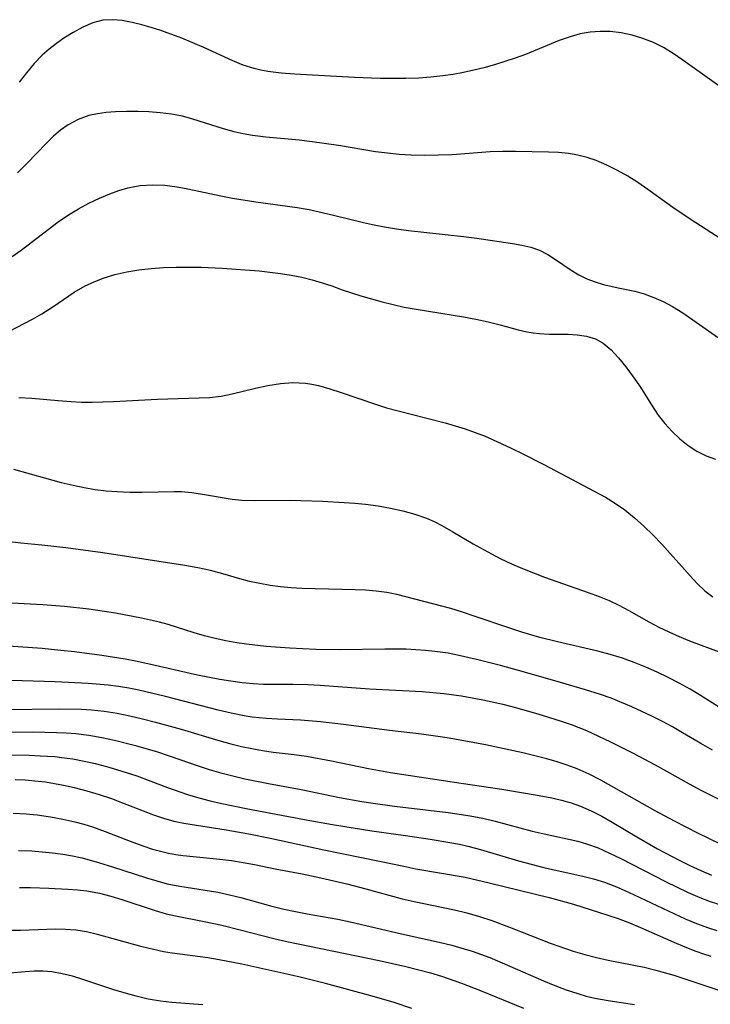
# Model space of a CAD drawing. Extents: x 1761544 to 1769746, y 3214722 to 3215715.
# Drawn here: x 1766945 to 1767044, y 3215059 to 3215200 of the extents above; entities that cross this region are included whole.
import ezdxf

# ---------------------------------------------------------------- set-up
doc = ezdxf.new("R2010")
doc.units = 0

msp = doc.modelspace()

# ---------------------------------------------------------------- linework, layer by layer
at = {"layer": 'Unknown_Line_Type', "color": 0}
for points in [[(1767049.02, 3215187.23, 1858), (1767039.76, 3215193.81, 1858), (1767038.39, 3215194.75, 1858), (1767036.99, 3215195.62, 1858), (1767035.56, 3215196.33, 1858), (1767034.08, 3215196.91, 1858), (1767032.55, 3215197.37, 1858), (1767030.99, 3215197.7, 1858), (1767029.42, 3215197.89, 1858), (1767027.99, 3215197.92, 1858), (1767026.57, 3215197.81, 1858), (1767025.16, 3215197.57, 1858), (1767023.71, 3215197.16, 1858), (1767022.13, 3215196.6, 1858), (1767017.36, 3215194.65, 1858), (1767015.91, 3215194.11, 1858), (1767014.44, 3215193.61, 1858), (1767012.95, 3215193.16, 1858), (1767011.45, 3215192.74, 1858), (1767010, 3215192.38, 1858), (1767008.54, 3215192.07, 1858), (1767007.07, 3215191.8, 1858), (1767005.59, 3215191.58, 1858), (1767003.89, 3215191.4, 1858), (1767002.18, 3215191.28, 1858), (1767000.35, 3215191.22, 1858), (1766996.69, 3215191.22, 1858), (1766993.03, 3215191.35, 1858), (1766984.48, 3215191.84, 1858), (1766982.57, 3215191.98, 1858), (1766980.69, 3215192.21, 1858), (1766979.7, 3215192.4, 1858), (1766978.73, 3215192.63, 1858), (1766977.2, 3215193.13, 1858), (1766975.71, 3215193.74, 1858), (1766971.59, 3215195.63, 1858), (1766968.44, 3215196.94, 1858), (1766965.48, 3215198.03, 1858), (1766964.11, 3215198.48, 1858), (1766962.75, 3215198.87, 1858), (1766961.41, 3215199.2, 1858), (1766959.98, 3215199.47, 1858), (1766958.58, 3215199.58, 1858), (1766957.23, 3215199.5, 1858), (1766955.78, 3215199.13, 1858), (1766954.38, 3215198.53, 1858), (1766952.99, 3215197.76, 1858), (1766951.67, 3215196.94, 1858), (1766950.6, 3215196.2, 1858), (1766949.57, 3215195.39, 1858), (1766948.57, 3215194.52, 1858), (1766947.42, 3215193.33, 1858), (1766946.35, 3215192.04, 1858), (1766945.32, 3215190.69, 1858)], [(1767045.88, 3215167.94, 1860), (1767041.59, 3215170.66, 1860), (1767038.68, 3215172.61, 1860), (1767034.76, 3215175.44, 1860), (1767033.35, 3215176.4, 1860), (1767031.91, 3215177.3, 1860), (1767030.45, 3215178.13, 1860), (1767028.95, 3215178.88, 1860), (1767027.42, 3215179.52, 1860), (1767026.12, 3215179.95, 1860), (1767024.8, 3215180.29, 1860), (1767023.46, 3215180.53, 1860), (1767022.05, 3215180.68, 1860), (1767020.62, 3215180.75, 1860), (1767015.95, 3215180.83, 1860), (1767014.13, 3215180.83, 1860), (1767012.35, 3215180.76, 1860), (1767006.92, 3215180.37, 1860), (1767004.98, 3215180.29, 1860), (1767003.04, 3215180.27, 1860), (1767001.09, 3215180.32, 1860), (1766999.39, 3215180.42, 1860), (1766997.7, 3215180.57, 1860), (1766996.02, 3215180.79, 1860), (1766990.75, 3215181.69, 1860), (1766987.02, 3215182.22, 1860), (1766985.15, 3215182.43, 1860), (1766980.42, 3215182.86, 1860), (1766978.52, 3215183.1, 1860), (1766977.19, 3215183.33, 1860), (1766975.88, 3215183.62, 1860), (1766974.38, 3215184.03, 1860), (1766970.01, 3215185.43, 1860), (1766968.54, 3215185.83, 1860), (1766966.97, 3215186.13, 1860), (1766965.38, 3215186.34, 1860), (1766963.78, 3215186.46, 1860), (1766962.18, 3215186.52, 1860), (1766960.59, 3215186.52, 1860), (1766959.02, 3215186.46, 1860), (1766957.71, 3215186.37, 1860), (1766956.44, 3215186.2, 1860), (1766955.2, 3215185.93, 1860), (1766953.7, 3215185.4, 1860), (1766952.29, 3215184.64, 1860), (1766951.2, 3215183.87, 1860), (1766950.18, 3215182.99, 1860), (1766949.18, 3215182.02, 1860), (1766946.41, 3215179.13, 1860), (1766945.07, 3215177.79, 1860)], [(1766944.3, 3215165.86, 1862), (1766945.6, 3215166.8, 1862), (1766949.42, 3215169.73, 1862), (1766950.86, 3215170.8, 1862), (1766952.33, 3215171.8, 1862), (1766953.76, 3215172.66, 1862), (1766955.23, 3215173.45, 1862), (1766956.72, 3215174.16, 1862), (1766958.22, 3215174.79, 1862), (1766959.5, 3215175.26, 1862), (1766960.79, 3215175.65, 1862), (1766962.52, 3215175.97, 1862), (1766964.28, 3215176.1, 1862), (1766966.05, 3215176.04, 1862), (1766967.79, 3215175.81, 1862), (1766969.31, 3215175.52, 1862), (1766974.02, 3215174.51, 1862), (1766975.66, 3215174.2, 1862), (1766978.97, 3215173.66, 1862), (1766984.87, 3215172.86, 1862), (1766986.59, 3215172.55, 1862), (1766990.02, 3215171.78, 1862), (1766994.29, 3215170.71, 1862), (1766995.58, 3215170.42, 1862), (1766997.28, 3215170.09, 1862), (1766999, 3215169.83, 1862), (1767000.72, 3215169.6, 1862), (1767008.54, 3215168.75, 1862), (1767010.44, 3215168.5, 1862), (1767015.51, 3215167.73, 1862), (1767016.85, 3215167.49, 1862), (1767018.13, 3215167.19, 1862), (1767019.34, 3215166.77, 1862), (1767020.53, 3215166.17, 1862), (1767021.65, 3215165.46, 1862), (1767023.86, 3215163.93, 1862), (1767024.95, 3215163.26, 1862), (1767026.08, 3215162.7, 1862), (1767027.26, 3215162.26, 1862), (1767028.47, 3215161.91, 1862), (1767030.56, 3215161.44, 1862), (1767032.93, 3215160.95, 1862), (1767034.26, 3215160.57, 1862), (1767035.61, 3215160.07, 1862), (1767036.96, 3215159.46, 1862), (1767038.3, 3215158.76, 1862), (1767039.75, 3215157.86, 1862), (1767041.19, 3215156.89, 1862), (1767045.31, 3215153.99, 1862)], [(1766937.24, 3215151.79, 1864), (1766947.22, 3215156.98, 1864), (1766948.53, 3215157.72, 1864), (1766950.09, 3215158.72, 1864), (1766953.15, 3215160.79, 1864), (1766954.71, 3215161.7, 1864), (1766955.96, 3215162.3, 1864), (1766957.27, 3215162.81, 1864), (1766958.92, 3215163.31, 1864), (1766960.62, 3215163.7, 1864), (1766962.35, 3215163.99, 1864), (1766964.1, 3215164.19, 1864), (1766965.86, 3215164.32, 1864), (1766967.63, 3215164.38, 1864), (1766971.21, 3215164.35, 1864), (1766974.18, 3215164.23, 1864), (1766979.44, 3215163.82, 1864), (1766982.51, 3215163.48, 1864), (1766984.02, 3215163.24, 1864), (1766985.53, 3215162.94, 1864), (1766987, 3215162.57, 1864), (1766988.42, 3215162.15, 1864), (1766989.79, 3215161.69, 1864), (1766991.27, 3215161.14, 1864), (1766993.91, 3215160.27, 1864), (1766996.94, 3215159.41, 1864), (1766998.51, 3215159.03, 1864), (1767000.11, 3215158.68, 1864), (1767001.78, 3215158.37, 1864), (1767008.53, 3215157.3, 1864), (1767010.31, 3215156.96, 1864), (1767012.06, 3215156.58, 1864), (1767013.76, 3215156.15, 1864), (1767016.3, 3215155.45, 1864), (1767017.56, 3215155.17, 1864), (1767018.45, 3215155.02, 1864), (1767019.35, 3215154.92, 1864), (1767020.73, 3215154.85, 1864), (1767023.42, 3215154.81, 1864), (1767024.72, 3215154.74, 1864), (1767026.06, 3215154.54, 1864), (1767027.32, 3215154.15, 1864), (1767028.42, 3215153.57, 1864), (1767029.55, 3215152.62, 1864), (1767030.59, 3215151.47, 1864), (1767031.65, 3215150.16, 1864), (1767032.7, 3215148.75, 1864), (1767033.71, 3215147.27, 1864), (1767035.19, 3215144.9, 1864), (1767036.25, 3215143.32, 1864), (1767037.2, 3215142.11, 1864), (1767038.23, 3215140.99, 1864), (1767039.34, 3215139.94, 1864), (1767040.52, 3215139.01, 1864), (1767041.76, 3215138.19, 1864), (1767043.08, 3215137.53, 1864), (1767044.39, 3215137.06, 1864)], [(1766945.28, 3215145.82, 1866), (1766947.13, 3215145.72, 1866), (1766950.84, 3215145.38, 1866), (1766952.71, 3215145.23, 1866), (1766954.2, 3215145.17, 1866), (1766955.7, 3215145.16, 1866), (1766958.71, 3215145.24, 1866), (1766964.99, 3215145.57, 1866), (1766972.41, 3215145.83, 1866), (1766974.07, 3215146.01, 1866), (1766975.62, 3215146.32, 1866), (1766978.93, 3215147.14, 1866), (1766980.71, 3215147.52, 1866), (1766982.49, 3215147.8, 1866), (1766984.27, 3215147.93, 1866), (1766986.03, 3215147.86, 1866), (1766986.96, 3215147.72, 1866), (1766987.89, 3215147.51, 1866), (1766989.51, 3215147.06, 1866), (1766991.15, 3215146.54, 1866), (1766996.03, 3215144.86, 1866), (1766997.6, 3215144.37, 1866), (1766999.25, 3215143.91, 1866), (1767005.92, 3215142.23, 1866), (1767007.36, 3215141.81, 1866), (1767008.79, 3215141.35, 1866), (1767010.2, 3215140.85, 1866), (1767011.6, 3215140.3, 1866), (1767012.68, 3215139.84, 1866), (1767015.32, 3215138.63, 1866), (1767016.88, 3215137.87, 1866), (1767019.98, 3215136.29, 1866), (1767028.75, 3215131.62, 1866), (1767030.04, 3215130.84, 1866), (1767031.5, 3215129.81, 1866), (1767032.88, 3215128.69, 1866), (1767034.22, 3215127.49, 1866), (1767035.51, 3215126.23, 1866), (1767036.75, 3215124.93, 1866), (1767040.78, 3215120.44, 1866), (1767041.81, 3215119.34, 1866), (1767042.88, 3215118.32, 1866), (1767044.02, 3215117.43, 1866)], [(1766944.49, 3215135.6, 1868), (1766951.27, 3215133.73, 1868), (1766952.99, 3215133.32, 1868), (1766954.55, 3215133, 1868), (1766956.12, 3215132.75, 1868), (1766957.69, 3215132.55, 1868), (1766959.25, 3215132.42, 1868), (1766961.04, 3215132.36, 1868), (1766962.81, 3215132.36, 1868), (1766967.35, 3215132.44, 1868), (1766968.41, 3215132.42, 1868), (1766969.9, 3215132.29, 1868), (1766971.39, 3215132.08, 1868), (1766975.6, 3215131.37, 1868), (1766976.98, 3215131.21, 1868), (1766978.75, 3215131.14, 1868), (1766983.87, 3215131.2, 1868), (1766985.4, 3215131.18, 1868), (1766988.48, 3215131.08, 1868), (1766991.54, 3215130.9, 1868), (1766993.07, 3215130.78, 1868), (1766994.59, 3215130.62, 1868), (1766996.38, 3215130.38, 1868), (1766998.16, 3215130.08, 1868), (1766999.91, 3215129.71, 1868), (1767001.62, 3215129.24, 1868), (1767003.28, 3215128.65, 1868), (1767004.38, 3215128.17, 1868), (1767005.45, 3215127.62, 1868), (1767007.04, 3215126.72, 1868), (1767009.9, 3215125, 1868), (1767012.52, 3215123.55, 1868), (1767013.86, 3215122.87, 1868), (1767015.38, 3215122.16, 1868), (1767016.92, 3215121.49, 1868), (1767020.06, 3215120.26, 1868), (1767026.3, 3215118.06, 1868), (1767027.83, 3215117.5, 1868), (1767029.25, 3215116.92, 1868), (1767030.64, 3215116.28, 1868), (1767032.08, 3215115.51, 1868), (1767034.92, 3215113.89, 1868), (1767036.33, 3215113.15, 1868), (1767037.76, 3215112.46, 1868), (1767039.23, 3215111.81, 1868), (1767040.71, 3215111.21, 1868), (1767045.29, 3215109.47, 1868)], [(1767047.13, 3215100.33, 1870), (1767042.1, 3215103.53, 1870), (1767040.78, 3215104.32, 1870), (1767039.24, 3215105.17, 1870), (1767037.68, 3215105.98, 1870), (1767036.09, 3215106.73, 1870), (1767034.48, 3215107.44, 1870), (1767032.82, 3215108.1, 1870), (1767031.14, 3215108.71, 1870), (1767029.43, 3215109.24, 1870), (1767027.63, 3215109.73, 1870), (1767021.91, 3215111.04, 1870), (1767019.42, 3215111.67, 1870), (1767016.82, 3215112.43, 1870), (1767015.12, 3215112.98, 1870), (1767010.07, 3215114.72, 1870), (1767008.4, 3215115.27, 1870), (1767006.72, 3215115.79, 1870), (1767000.35, 3215117.47, 1870), (1766999.07, 3215117.77, 1870), (1766997.61, 3215118.05, 1870), (1766996.12, 3215118.24, 1870), (1766994.61, 3215118.38, 1870), (1766993.1, 3215118.47, 1870), (1766985.54, 3215118.65, 1870), (1766984.02, 3215118.74, 1870), (1766982.51, 3215118.89, 1870), (1766981.02, 3215119.08, 1870), (1766979.54, 3215119.34, 1870), (1766978.1, 3215119.65, 1870), (1766976.69, 3215120.02, 1870), (1766974.29, 3215120.74, 1870), (1766972.53, 3215121.2, 1870), (1766970.72, 3215121.58, 1870), (1766968.88, 3215121.92, 1870), (1766957.2, 3215123.7, 1870), (1766951.97, 3215124.42, 1870), (1766948.51, 3215124.81, 1870), (1766945.55, 3215125.08, 1870), (1766941.24, 3215125.6, 1870)], [(1767043.96, 3215095.65, 1872), (1767042.32, 3215096.56, 1872), (1767039.72, 3215098.12, 1872), (1767038.3, 3215098.94, 1872), (1767036.84, 3215099.72, 1872), (1767035.36, 3215100.48, 1872), (1767032.48, 3215101.82, 1872), (1767031.01, 3215102.44, 1872), (1767029.53, 3215103.02, 1872), (1767028.02, 3215103.56, 1872), (1767025.89, 3215104.23, 1872), (1767022.35, 3215105.28, 1872), (1767017.22, 3215106.73, 1872), (1767013.8, 3215107.66, 1872), (1767010.38, 3215108.55, 1872), (1767007.7, 3215109.17, 1872), (1767006.36, 3215109.42, 1872), (1767004.44, 3215109.69, 1872), (1767003.12, 3215109.82, 1872), (1767000.37, 3215109.99, 1872), (1766997.32, 3215110.02, 1872), (1766990.95, 3215109.91, 1872), (1766987.52, 3215109.98, 1872), (1766983.84, 3215110.17, 1872), (1766980.45, 3215110.39, 1872), (1766977.66, 3215110.71, 1872), (1766976.27, 3215110.93, 1872), (1766974.73, 3215111.21, 1872), (1766973.2, 3215111.54, 1872), (1766971.69, 3215111.91, 1872), (1766970.21, 3215112.31, 1872), (1766966.5, 3215113.5, 1872), (1766965.26, 3215113.85, 1872), (1766962.71, 3215114.43, 1872), (1766959, 3215115.12, 1872), (1766955.23, 3215115.69, 1872), (1766951.77, 3215116.09, 1872), (1766948.67, 3215116.33, 1872), (1766944.27, 3215116.53, 1872)], [(1767045.79, 3215088.17, 1874), (1767042.38, 3215089.9, 1874), (1767040.7, 3215090.8, 1874), (1767035.88, 3215093.5, 1874), (1767032.72, 3215095.18, 1874), (1767029.51, 3215096.79, 1874), (1767027.81, 3215097.6, 1874), (1767026.09, 3215098.37, 1874), (1767023.91, 3215099.23, 1874), (1767022.35, 3215099.78, 1874), (1767019.18, 3215100.78, 1874), (1767015.98, 3215101.67, 1874), (1767014.37, 3215102.07, 1874), (1767011.31, 3215102.75, 1874), (1767009.78, 3215103.04, 1874), (1767008.24, 3215103.31, 1874), (1767005.76, 3215103.65, 1874), (1767002.64, 3215103.93, 1874), (1766995.18, 3215104.31, 1874), (1766988.13, 3215104.82, 1874), (1766986.37, 3215104.91, 1874), (1766984.26, 3215104.97, 1874), (1766980.06, 3215105, 1874), (1766978.63, 3215105.08, 1874), (1766977.04, 3215105.23, 1874), (1766975.45, 3215105.44, 1874), (1766973.87, 3215105.69, 1874), (1766970.7, 3215106.3, 1874), (1766963.62, 3215107.92, 1874), (1766961.85, 3215108.29, 1874), (1766960.38, 3215108.56, 1874), (1766957.05, 3215109.09, 1874), (1766953.18, 3215109.61, 1874), (1766951.25, 3215109.83, 1874), (1766948.6, 3215110.08, 1874), (1766942.39, 3215110.55, 1874)], [(1767045.22, 3215082.2, 1876), (1767041.88, 3215083.83, 1876), (1767038.55, 3215085.53, 1876), (1767035.81, 3215086.99, 1876), (1767028.09, 3215091.35, 1876), (1767026.41, 3215092.23, 1876), (1767024.69, 3215093, 1876), (1767023.29, 3215093.52, 1876), (1767021.85, 3215093.98, 1876), (1767020.4, 3215094.38, 1876), (1767016.97, 3215095.24, 1876), (1767011.69, 3215096.39, 1876), (1767008.04, 3215097.08, 1876), (1767006.21, 3215097.39, 1876), (1767002.58, 3215097.89, 1876), (1766998, 3215098.42, 1876), (1766991.44, 3215099.27, 1876), (1766988.19, 3215099.66, 1876), (1766985.33, 3215099.9, 1876), (1766982.06, 3215100.03, 1876), (1766980.44, 3215100.12, 1876), (1766978.47, 3215100.35, 1876), (1766977.33, 3215100.54, 1876), (1766975.47, 3215100.91, 1876), (1766973.61, 3215101.34, 1876), (1766966.13, 3215103.27, 1876), (1766962.36, 3215104.15, 1876), (1766960.91, 3215104.44, 1876), (1766959.45, 3215104.69, 1876), (1766957.98, 3215104.88, 1876), (1766955.15, 3215105.11, 1876), (1766950.44, 3215105.35, 1876), (1766942.61, 3215105.59, 1876)], [(1766943.35, 3215101.41, 1878), (1766950.89, 3215101.53, 1878), (1766954.18, 3215101.48, 1878), (1766955.58, 3215101.39, 1878), (1766957.41, 3215101.18, 1878), (1766959.24, 3215100.89, 1878), (1766961.05, 3215100.52, 1878), (1766962.86, 3215100.1, 1878), (1766964.7, 3215099.63, 1878), (1766968.36, 3215098.6, 1878), (1766973.71, 3215097, 1878), (1766975.43, 3215096.52, 1878), (1766976.93, 3215096.16, 1878), (1766978.44, 3215095.85, 1878), (1766979.95, 3215095.59, 1878), (1766981.46, 3215095.37, 1878), (1766984.46, 3215095.02, 1878), (1766986.21, 3215094.76, 1878), (1766989.73, 3215094.11, 1878), (1766995.04, 3215093.04, 1878), (1766998.15, 3215092.47, 1878), (1767008.2, 3215090.92, 1878), (1767013.97, 3215090.1, 1878), (1767019.29, 3215089.18, 1878), (1767021.09, 3215088.83, 1878), (1767022.48, 3215088.51, 1878), (1767023.85, 3215088.13, 1878), (1767025.18, 3215087.66, 1878), (1767026.71, 3215087, 1878), (1767028.2, 3215086.24, 1878), (1767029.68, 3215085.41, 1878), (1767033.18, 3215083.32, 1878), (1767036.16, 3215081.59, 1878), (1767039.21, 3215079.97, 1878), (1767040.74, 3215079.22, 1878), (1767042.29, 3215078.52, 1878), (1767043.85, 3215077.86, 1878)], [(1766940.91, 3215098.16, 1880), (1766947.32, 3215098.22, 1880), (1766950.64, 3215098.17, 1880), (1766952, 3215098.11, 1880), (1766953.37, 3215098, 1880), (1766955.21, 3215097.77, 1880), (1766957.05, 3215097.45, 1880), (1766958.88, 3215097.06, 1880), (1766961.84, 3215096.31, 1880), (1766964.98, 3215095.38, 1880), (1766966.63, 3215094.83, 1880), (1766970.91, 3215093.34, 1880), (1766972.35, 3215092.87, 1880), (1766974.02, 3215092.39, 1880), (1766975.7, 3215091.96, 1880), (1766977.4, 3215091.57, 1880), (1766980.8, 3215090.88, 1880), (1766985.42, 3215090.02, 1880), (1766990.91, 3215088.92, 1880), (1766994.08, 3215088.34, 1880), (1766995.68, 3215088.08, 1880), (1766998.72, 3215087.65, 1880), (1767006.34, 3215086.76, 1880), (1767007.92, 3215086.55, 1880), (1767009.49, 3215086.3, 1880), (1767011.27, 3215085.94, 1880), (1767013.04, 3215085.51, 1880), (1767018.29, 3215084.13, 1880), (1767020.03, 3215083.71, 1880), (1767024.8, 3215082.67, 1880), (1767026.04, 3215082.32, 1880), (1767027.69, 3215081.72, 1880), (1767029.31, 3215081, 1880), (1767030.92, 3215080.21, 1880), (1767037.28, 3215076.94, 1880), (1767040.51, 3215075.38, 1880), (1767042.15, 3215074.68, 1880), (1767043.62, 3215074.11, 1880), (1767045.42, 3215073.54, 1880)], [(1766940.45, 3215094.99, 1882), (1766946.75, 3215094.9, 1882), (1766948.31, 3215094.85, 1882), (1766950.37, 3215094.71, 1882), (1766951.32, 3215094.61, 1882), (1766952.93, 3215094.38, 1882), (1766954.54, 3215094.08, 1882), (1766956.13, 3215093.72, 1882), (1766957.72, 3215093.32, 1882), (1766959.17, 3215092.9, 1882), (1766962.03, 3215091.96, 1882), (1766966.41, 3215090.32, 1882), (1766969.25, 3215089.33, 1882), (1766970.87, 3215088.85, 1882), (1766972.5, 3215088.42, 1882), (1766974.15, 3215088.04, 1882), (1766977.59, 3215087.35, 1882), (1766986.17, 3215085.74, 1882), (1766989.9, 3215085.07, 1882), (1766995.5, 3215084.17, 1882), (1767000.27, 3215083.5, 1882), (1767003.79, 3215082.97, 1882), (1767006.57, 3215082.51, 1882), (1767007.95, 3215082.24, 1882), (1767009.17, 3215081.96, 1882), (1767010.98, 3215081.49, 1882), (1767016.37, 3215079.91, 1882), (1767018.17, 3215079.4, 1882), (1767019.96, 3215078.93, 1882), (1767025.72, 3215077.68, 1882), (1767027.05, 3215077.34, 1882), (1767028.58, 3215076.84, 1882), (1767030.31, 3215076.17, 1882), (1767032.03, 3215075.42, 1882), (1767038.45, 3215072.37, 1882), (1767040.07, 3215071.64, 1882), (1767041.71, 3215070.95, 1882), (1767043.38, 3215070.35, 1882), (1767044.6, 3215069.97, 1882)], [(1766944.75, 3215091.47, 1884), (1766946.17, 3215091.4, 1884), (1766947.99, 3215091.24, 1884), (1766949.06, 3215091.11, 1884), (1766951.64, 3215090.66, 1884), (1766953.14, 3215090.33, 1884), (1766954.93, 3215089.87, 1884), (1766956.7, 3215089.34, 1884), (1766958.45, 3215088.74, 1884), (1766960.03, 3215088.15, 1884), (1766964.43, 3215086.43, 1884), (1766965.86, 3215085.95, 1884), (1766967.31, 3215085.54, 1884), (1766968.74, 3215085.23, 1884), (1766974.76, 3215084.31, 1884), (1766977.97, 3215083.75, 1884), (1766981.28, 3215083.07, 1884), (1766988.65, 3215081.44, 1884), (1766996.58, 3215079.85, 1884), (1767000.04, 3215079.12, 1884), (1767001.77, 3215078.77, 1884), (1767008.76, 3215077.55, 1884), (1767012.21, 3215076.77, 1884), (1767020.74, 3215074.68, 1884), (1767024.17, 3215073.7, 1884), (1767029.08, 3215072.16, 1884), (1767030.56, 3215071.66, 1884), (1767032.16, 3215071.05, 1884), (1767033.74, 3215070.39, 1884), (1767038.45, 3215068.31, 1884), (1767040.03, 3215067.65, 1884), (1767041.62, 3215067.04, 1884), (1767042.68, 3215066.67, 1884), (1767043.75, 3215066.34, 1884)], [(1766944.45, 3215086.67, 1886), (1766946.29, 3215086.58, 1886), (1766947.86, 3215086.43, 1886), (1766949.79, 3215086.15, 1886), (1766951.52, 3215085.82, 1886), (1766953.23, 3215085.42, 1886), (1766954.49, 3215085.09, 1886), (1766955.74, 3215084.71, 1886), (1766957.55, 3215084.07, 1886), (1766961.12, 3215082.67, 1886), (1766962.91, 3215082.02, 1886), (1766964.29, 3215081.57, 1886), (1766965.42, 3215081.26, 1886), (1766966.55, 3215080.99, 1886), (1766967.58, 3215080.8, 1886), (1766968.63, 3215080.65, 1886), (1766973.85, 3215080.14, 1886), (1766975.51, 3215079.93, 1886), (1766977.16, 3215079.67, 1886), (1766978.8, 3215079.36, 1886), (1766981.72, 3215078.76, 1886), (1766985.59, 3215078.02, 1886), (1766988.24, 3215077.46, 1886), (1766991.93, 3215076.6, 1886), (1766994.65, 3215075.89, 1886), (1766999.79, 3215074.5, 1886), (1767001.51, 3215074.09, 1886), (1767007.28, 3215072.89, 1886), (1767009.01, 3215072.48, 1886), (1767010.8, 3215071.97, 1886), (1767012.57, 3215071.4, 1886), (1767015.09, 3215070.46, 1886), (1767020.85, 3215068.19, 1886), (1767024.13, 3215067.05, 1886), (1767025.78, 3215066.55, 1886), (1767027.44, 3215066.11, 1886), (1767029.14, 3215065.73, 1886), (1767034.24, 3215064.74, 1886), (1767035.92, 3215064.35, 1886), (1767038.45, 3215063.6, 1886), (1767045.87, 3215061.14, 1886)], [(1766945.19, 3215081.38, 1888), (1766947.12, 3215081.3, 1888), (1766948.6, 3215081.19, 1888), (1766950.07, 3215081.04, 1888), (1766951.54, 3215080.83, 1888), (1766952.9, 3215080.59, 1888), (1766954.25, 3215080.29, 1888), (1766956.74, 3215079.6, 1888), (1766958.6, 3215079.03, 1888), (1766963.41, 3215077.46, 1888), (1766964.88, 3215077.02, 1888), (1766966.37, 3215076.63, 1888), (1766968.19, 3215076.26, 1888), (1766973.59, 3215075.41, 1888), (1766975.22, 3215075.07, 1888), (1766976.85, 3215074.66, 1888), (1766981.08, 3215073.49, 1888), (1766982.95, 3215073.03, 1888), (1766984.62, 3215072.67, 1888), (1766986.3, 3215072.36, 1888), (1766990.67, 3215071.59, 1888), (1766992.43, 3215071.21, 1888), (1766999.73, 3215069.49, 1888), (1767005.06, 3215068.3, 1888), (1767006.86, 3215067.87, 1888), (1767008.65, 3215067.38, 1888), (1767009.79, 3215067.02, 1888), (1767012.28, 3215066.11, 1888), (1767015.13, 3215064.91, 1888), (1767019.93, 3215062.8, 1888), (1767021.54, 3215062.14, 1888), (1767023.16, 3215061.53, 1888), (1767024.8, 3215060.99, 1888), (1767026.01, 3215060.65, 1888), (1767027.22, 3215060.36, 1888), (1767029.1, 3215060.01, 1888), (1767032.88, 3215059.42, 1888)], [(1766945.34, 3215076.08, 1890), (1766946.92, 3215076.07, 1890), (1766949.55, 3215075.99, 1890), (1766952.23, 3215075.86, 1890), (1766953.59, 3215075.77, 1890), (1766954.94, 3215075.61, 1890), (1766956.75, 3215075.27, 1890), (1766958.34, 3215074.86, 1890), (1766959.92, 3215074.37, 1890), (1766964.64, 3215072.8, 1890), (1766966.24, 3215072.35, 1890), (1766967.56, 3215072.04, 1890), (1766971.65, 3215071.27, 1890), (1766974.13, 3215070.75, 1890), (1766976.77, 3215070.09, 1890), (1766981.53, 3215068.83, 1890), (1766983.4, 3215068.39, 1890), (1766996.53, 3215065.71, 1890), (1767000.33, 3215064.85, 1890), (1767003.82, 3215063.94, 1890), (1767005.42, 3215063.47, 1890), (1767008.25, 3215062.49, 1890), (1767011.04, 3215061.4, 1890), (1767017.09, 3215058.91, 1890)], [(1767001.2, 3215058.86, 1892), (1766998.65, 3215059.72, 1892), (1766995.55, 3215060.62, 1892), (1766988.91, 3215062.42, 1892), (1766985.5, 3215063.28, 1892), (1766983.82, 3215063.67, 1892), (1766977, 3215065.17, 1892), (1766973.77, 3215065.79, 1892), (1766972.16, 3215066.06, 1892), (1766967.09, 3215066.77, 1892), (1766965.86, 3215066.96, 1892), (1766964.43, 3215067.25, 1892), (1766962.82, 3215067.64, 1892), (1766956.47, 3215069.41, 1892), (1766954.91, 3215069.76, 1892), (1766953.35, 3215070.01, 1892), (1766951.92, 3215070.12, 1892), (1766950.47, 3215070.14, 1892), (1766945.49, 3215069.99, 1892), (1766943.67, 3215069.99, 1892)], [(1766971.46, 3215059.41, 1894), (1766967.04, 3215059.74, 1894), (1766965.4, 3215059.92, 1894), (1766963.66, 3215060.22, 1894), (1766961.94, 3215060.61, 1894), (1766960.24, 3215061.08, 1894), (1766958.78, 3215061.54, 1894), (1766954.38, 3215063.02, 1894), (1766952.91, 3215063.47, 1894), (1766951.45, 3215063.83, 1894), (1766949.97, 3215064.07, 1894), (1766948.71, 3215064.17, 1894), (1766947.44, 3215064.17, 1894), (1766946.17, 3215064.1, 1894), (1766941.86, 3215063.69, 1894)]]:
    msp.add_polyline3d(points, dxfattribs=at)

doc.saveas('drawing.dxf')
